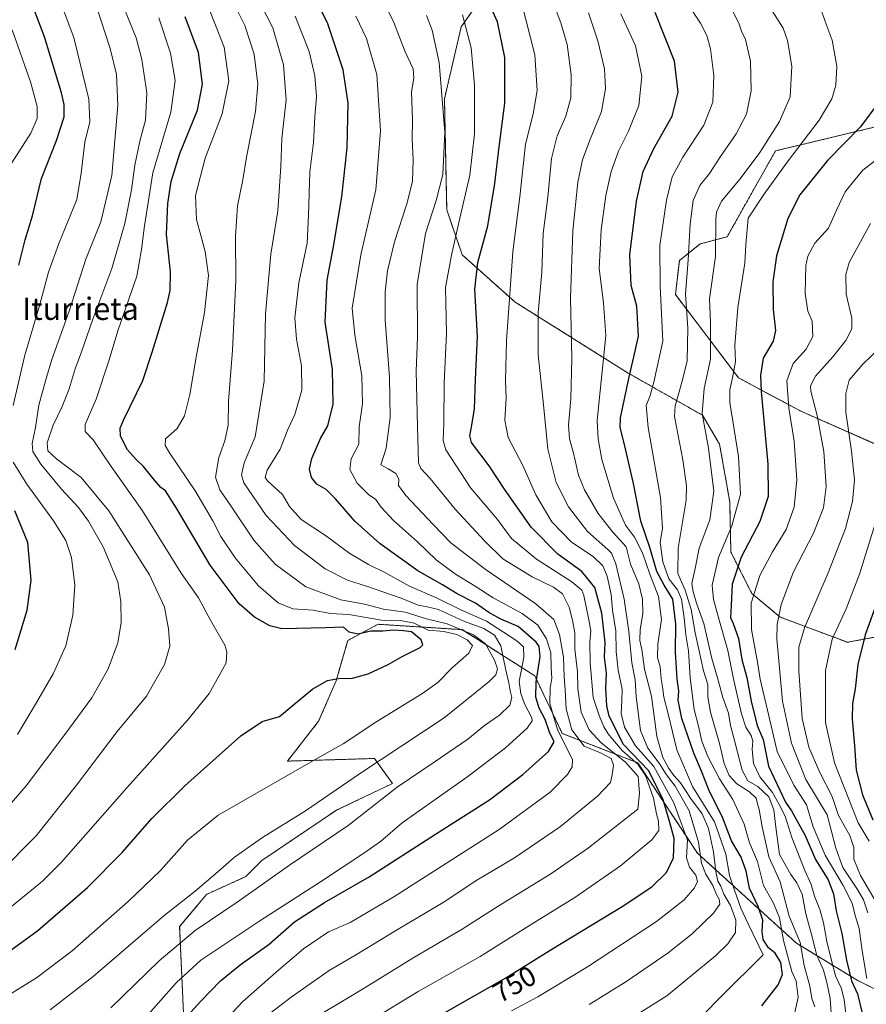
# Model space of a CAD drawing. Units: metres. Extents: x 596594 to 600017, y 4773071 to 4775433.
# Drawn here: x 599352 to 599655, y 4773737 to 4774089 of the extents above; entities that cross this region are included whole.
import ezdxf
from ezdxf.enums import TextEntityAlignment as Align

# ---------------------------------------------------------------- set-up
doc = ezdxf.new("R2010")
doc.units = ezdxf.units.M
doc.header["$MEASUREMENT"] = 0
doc.linetypes.add('TRAZOS', pattern=[0.75, 0.5, -0.25])
for name, color, linetype, lineweight in [('Arbolado forestal', 92, 'TRAZOS', 0), ('Arbolado forestal CxS', 92, 'Continuous', 0), ('Curva de nivel maestra', 36, 'Continuous', 30), ('Curva de nivel normal', 36, 'Continuous', 0), ('Pastizal CxS', 92, 'Continuous', 0), ('Rótulo de curva de nivel directora', 19, 'Continuous', 0), ('Texto cartográfico', 19, 'Continuous', 0)]:
    doc.layers.add(name, color=color, linetype=linetype, lineweight=lineweight)
doc.styles.add('Arial', font='txt', dxfattribs={"height": 0.2})

# ---------------------------------------------------------------- blocks, each defined once
blk = doc.blocks.new('*U152')
at = {"layer": 'Arbolado forestal CxS', "color": 92, "linetype": 'Continuous', "lineweight": 0}
for points in [[(599709.51, 4773716.82, 660.51), (599651.7, 4773745.62, 697.67), (599629.92, 4773758.91, 716.41), (599594.52, 4773791.06, 740.71), (599573.24, 4773823.34, 755.05), (599546.24, 4773833.85, 767.91), (599536.4, 4773854.46, 775.11), (599510.45, 4773870.94, 790.73), (599480.41, 4773872.85, 796.18), (599469.55, 4773867.1, 800.38), (599465.4, 4773852.62, 799.8), (599459.15, 4773838.19, 798.18), (599447.97, 4773823.96, 796.25), (599479.09, 4773824.9, 790.12), (599485.53, 4773815.95, 785.49), (599465.52, 4773806.44, 787.53), (599438.87, 4773788.46, 787.43), (599433.12, 4773782.7, 787.01), (599419.06, 4773776.31, 788.2), (599409.47, 4773764.8, 786.59), (599411.19, 4773726.16, 773.14)], [(599523.04, 4774104.81, 746.67), (599510.11, 4774086.33, 755.69), (599504.13, 4774060.67, 759.27), (599504.94, 4774020.97, 757.56), (599510.49, 4774004.88, 752.28), (599529.39, 4773988.02, 743.63), (599569.83, 4773962.61, 724.38), (599596.33, 4773947.57, 710.59), (599602.49, 4773937.21, 708.04), (599606.09, 4773916.65, 707.14), (599606.52, 4773898.69, 701.74), (599614, 4773883.86, 694.7), (599624.09, 4773875.43, 689.51), (599648.17, 4773866.43, 677.16), (599679.51, 4773872.3, 661.1)], [(599661.12, 4773935.97, 678.87), (599631.3, 4773949.11, 692.53), (599609.27, 4773960.94, 703.69), (599586.69, 4773990.66, 717.08), (599588.09, 4774002.84, 716.35), (599595.59, 4774008.81, 712.65), (599605.18, 4774011.36, 707.92), (599622.43, 4774042.05, 707.77), (599641.39, 4774046.57, 702.01), (599654.17, 4774049.65, 699.21), (599659.25, 4774050.88, 698.26)]]:
    blk.add_polyline3d(points, dxfattribs=at)
blk = doc.blocks.new('*U156')
at = {"layer": 'Curva de nivel normal', "color": 36, "linetype": 'Continuous', "lineweight": 0}
blk.add_polyline3d([(599343.16, 4773737.23, 795), (599358.26, 4773746.5, 795), (599371.1, 4773756.19, 795), (599391.1, 4773773.76, 795), (599402.58, 4773784.82, 795), (599412.33, 4773795.76, 795), (599423.24, 4773804.63, 795), (599459.81, 4773825.58, 795), (599467.89, 4773830.11, 795), (599479.95, 4773838.1, 795), (599496.1, 4773847.95, 795), (599501.82, 4773852.06, 795), (599506.83, 4773857.27, 795), (599512.85, 4773862.52, 795), (599514.16, 4773865.24, 795), (599512.23, 4773867.27, 795), (599508.57, 4773869.26, 795), (599503.87, 4773870.34, 795), (599498.26, 4773870.72, 795), (599493.31, 4773873.22, 795), (599489, 4773874.05, 795), (599481.61, 4773874.32, 795), (599469.94, 4773876.32, 795), (599463.29, 4773876.67, 795), (599457.18, 4773877.88, 795), (599449.97, 4773878.35, 795), (599444.71, 4773880.56, 795), (599437.68, 4773886.66, 795), (599429.28, 4773896.55, 795), (599424.15, 4773904.21, 795), (599421.36, 4773909.81, 795), (599415.27, 4773920.14, 795), (599405.79, 4773934.14, 795), (599404.28, 4773936.7, 795), (599404.46, 4773939.14, 795), (599408.55, 4773942.81, 795), (599411.22, 4773947.31, 795), (599413.12, 4773954.97, 795), (599415.33, 4773968.26, 795), (599418.39, 4773984.3, 795), (599419.79, 4773997.48, 795), (599418.56, 4774006.14, 795), (599415.5, 4774017.48, 795), (599415.16, 4774026.14, 795), (599418.6, 4774039.42, 795), (599424.72, 4774055.23, 795), (599427.03, 4774067.08, 795), (599425.36, 4774079.14, 795), (599420.28, 4774092.12, 795)], dxfattribs=at)
blk = doc.blocks.new('*U157')
at = {"layer": 'Curva de nivel normal', "color": 36, "linetype": 'Continuous', "lineweight": 0}
blk.add_polyline3d([(599396.41, 4773731.44, 780), (599408.35, 4773744.79, 780), (599417.08, 4773752.81, 780), (599438.1, 4773766.89, 780), (599459.83, 4773780.76, 780), (599475.3, 4773791.08, 780), (599481.24, 4773795.21, 780), (599488.97, 4773801.87, 780), (599512.43, 4773818.46, 780), (599525.91, 4773828.7, 780), (599533.71, 4773835.78, 780), (599535.51, 4773838.3, 780), (599535.35, 4773839.48, 780), (599532.72, 4773844.4, 780), (599531.46, 4773848.18, 780), (599530.84, 4773852.4, 780), (599532.54, 4773861.14, 780), (599532.42, 4773864.81, 780), (599530.04, 4773866.99, 780), (599525.24, 4773870.04, 780), (599519.16, 4773873.92, 780), (599509.93, 4773878.07, 780), (599501.54, 4773882.24, 780), (599491.69, 4773886.52, 780), (599482.84, 4773891.37, 780), (599476.93, 4773894.18, 780), (599470.36, 4773898.12, 780), (599461.6, 4773904.54, 780), (599452.87, 4773910.3, 780), (599448.8, 4773914.98, 780), (599446.21, 4773919.2, 780), (599440.91, 4773924.14, 780), (599440.08, 4773925.32, 780), (599440.78, 4773927.96, 780), (599445.38, 4773935.45, 780), (599448.16, 4773942.42, 780), (599450.6, 4773947.84, 780), (599453.14, 4773956.48, 780), (599453, 4773965.27, 780), (599451.19, 4773974.7, 780), (599450.63, 4773982.34, 780), (599452.08, 4773994.84, 780), (599455.04, 4774009.06, 780), (599455.51, 4774019.09, 780), (599456.01, 4774034.59, 780), (599457.29, 4774045.09, 780), (599457.74, 4774054.23, 780), (599458.36, 4774061.5, 780), (599457.84, 4774068.88, 780), (599455.74, 4774077.51, 780), (599450.78, 4774090.15, 780)], dxfattribs=at)
blk = doc.blocks.new('*U167')
at = {"layer": 'Curva de nivel normal', "color": 36, "linetype": 'Continuous', "lineweight": 0}
blk.add_polyline3d([(599417.51, 4773722.56, 770), (599432.12, 4773738.08, 770), (599444.98, 4773749.34, 770), (599453.8, 4773756.85, 770), (599462.64, 4773762.97, 770), (599470.41, 4773766.32, 770), (599486.03, 4773775.42, 770), (599523.63, 4773799.58, 770), (599541.96, 4773812.89, 770), (599548.15, 4773819.17, 770), (599549.75, 4773821.96, 770), (599549.95, 4773824.37, 770), (599547.88, 4773828.56, 770), (599544.66, 4773834.9, 770), (599542.94, 4773840.41, 770), (599541.78, 4773844.68, 770), (599541.96, 4773850, 770), (599542.56, 4773853.6, 770), (599542.3, 4773857.29, 770), (599542.16, 4773862.62, 770), (599540.66, 4773867.7, 770), (599537.53, 4773872.51, 770), (599531.94, 4773876.72, 770), (599521.6, 4773882.32, 770), (599515.14, 4773886.52, 770), (599508.1, 4773890.81, 770), (599501.16, 4773895.87, 770), (599494.44, 4773902.36, 770), (599485.96, 4773910, 770), (599481.51, 4773914.7, 770), (599479.44, 4773917.63, 770), (599477.04, 4773919.09, 770), (599472.9, 4773923.28, 770), (599470.34, 4773928.17, 770), (599470.79, 4773931.98, 770), (599473.51, 4773937.17, 770), (599473.67, 4773943.38, 770), (599474.8, 4773951.67, 770), (599474.56, 4773961.6, 770), (599472.12, 4773976.16, 770), (599471.1, 4773985.81, 770), (599474.24, 4774004.87, 770), (599479.6, 4774028.07, 770), (599481.24, 4774049.19, 770), (599479.92, 4774069.38, 770), (599476.3, 4774082.26, 770), (599472.42, 4774090.2, 770)], dxfattribs=at)
blk = doc.blocks.new('*U177')
at = {"layer": 'Curva de nivel normal', "color": 36, "linetype": 'Continuous', "lineweight": 0}
blk.add_polyline3d([(599451.93, 4773728.72, 760), (599475.39, 4773742.85, 760), (599493.16, 4773753.76, 760), (599510.44, 4773763.91, 760), (599523.27, 4773772.1, 760), (599542.19, 4773783.66, 760), (599555.62, 4773792.94, 760), (599573.28, 4773806.81, 760), (599573.82, 4773812.45, 760), (599573.37, 4773818.42, 760), (599568.89, 4773823.6, 760), (599560.14, 4773830.52, 760), (599555.85, 4773835.14, 760), (599552.99, 4773841.45, 760), (599551.84, 4773849.81, 760), (599551.74, 4773855.81, 760), (599550.72, 4773863.99, 760), (599550.78, 4773869.8, 760), (599549.84, 4773874.37, 760), (599548.74, 4773879.02, 760), (599546.28, 4773883.76, 760), (599543.13, 4773886.14, 760), (599535.45, 4773889.77, 760), (599525.05, 4773896.22, 760), (599518.55, 4773902.53, 760), (599507.97, 4773914.04, 760), (599498.98, 4773924.97, 760), (599495.7, 4773928.57, 760), (599494.87, 4773930.57, 760), (599494.46, 4773943.5, 760), (599494.06, 4773963.3, 760), (599494.47, 4773975.41, 760), (599494.38, 4773994.33, 760), (599497.32, 4774012.56, 760), (599501.15, 4774024.33, 760), (599503.52, 4774033.62, 760), (599504.29, 4774048.71, 760), (599502.18, 4774073.62, 760), (599499.73, 4774085.19, 760), (599497.67, 4774090.48, 760)], dxfattribs=at)
blk = doc.blocks.new('*U183')
at = {"layer": 'Curva de nivel normal', "color": 36, "linetype": 'Continuous', "lineweight": 0}
blk.add_polyline3d([(599477.98, 4773731.33, 755), (599494.79, 4773741.63, 755), (599516.86, 4773754.18, 755), (599535.43, 4773765.81, 755), (599550.77, 4773775.2, 755), (599567.1, 4773786.58, 755), (599578.22, 4773795.82, 755), (599580.7, 4773799.22, 755), (599580.62, 4773802.48, 755), (599579.93, 4773805.14, 755), (599578.89, 4773810.73, 755), (599575.97, 4773818.78, 755), (599573.29, 4773822.81, 755), (599567.8, 4773827.58, 755), (599564.25, 4773831.86, 755), (599562.66, 4773833.7, 755), (599561.14, 4773836.18, 755), (599559.43, 4773840.31, 755), (599557.31, 4773846.71, 755), (599556.18, 4773859.08, 755), (599556.13, 4773866.46, 755), (599556.47, 4773870.48, 755), (599555.68, 4773874.48, 755), (599553.93, 4773883.14, 755), (599553.22, 4773885.03, 755), (599549.67, 4773888.08, 755), (599537.04, 4773896.08, 755), (599528.13, 4773903.5, 755), (599523.13, 4773910.27, 755), (599513.51, 4773921.55, 755), (599504.57, 4773935.2, 755), (599503.68, 4773938.5, 755), (599503.95, 4773944.69, 755), (599504.07, 4773959.2, 755), (599504.84, 4773976.74, 755), (599504.5, 4773993.18, 755), (599506.69, 4774004.74, 755), (599509.27, 4774016.45, 755), (599513.25, 4774033.37, 755), (599514.86, 4774048.12, 755), (599514.84, 4774065.48, 755), (599513.73, 4774078.81, 755), (599510.55, 4774090.69, 755)], dxfattribs=at)
blk = doc.blocks.new('*U198')
at = {"layer": 'Curva de nivel normal', "color": 36, "linetype": 'Continuous', "lineweight": 0}
blk.add_polyline3d([(599363.22, 4773735.07, 790), (599378.62, 4773747.04, 790), (599403.88, 4773768.62, 790), (599414.98, 4773777.52, 790), (599423.14, 4773784.38, 790), (599429.1, 4773789.65, 790), (599439.1, 4773796.64, 790), (599454.43, 4773806.19, 790), (599474.1, 4773819.6, 790), (599504.04, 4773839.37, 790), (599514.57, 4773847.94, 790), (599520.08, 4773852.36, 790), (599522.46, 4773854.81, 790), (599523.06, 4773856.88, 790), (599521.96, 4773860.07, 790), (599518.78, 4773865.83, 790), (599514.5, 4773869.11, 790), (599505.1, 4773872.98, 790), (599497.77, 4773874.84, 790), (599490.1, 4773877.2, 790), (599482.37, 4773878.31, 790), (599475.51, 4773880.08, 790), (599467.04, 4773881.55, 790), (599454.53, 4773886.21, 790), (599443.58, 4773894.32, 790), (599435.95, 4773902.89, 790), (599427.76, 4773915.2, 790), (599423.86, 4773920.88, 790), (599422.34, 4773925.48, 790), (599423.52, 4773932.43, 790), (599425.61, 4773938.44, 790), (599426.78, 4773944.07, 790), (599426.98, 4773952.64, 790), (599428.32, 4773970.78, 790), (599429.53, 4773995.86, 790), (599429.39, 4774011.44, 790), (599430.1, 4774022.41, 790), (599432.08, 4774031.75, 790), (599433.43, 4774039.81, 790), (599436.6, 4774056.14, 790), (599437.37, 4774065.86, 790), (599436.13, 4774076.58, 790), (599432.8, 4774086.85, 790), (599426.75, 4774099.13, 790)], dxfattribs=at)
blk = doc.blocks.new('*U206')
at = {"layer": 'Curva de nivel normal', "color": 36, "linetype": 'Continuous', "lineweight": 0}
blk.add_polyline3d([(599348.1, 4773770.91, 805), (599360.4, 4773781.04, 805), (599367.13, 4773787.68, 805), (599390.54, 4773814.47, 805), (599412.46, 4773838.67, 805), (599420.02, 4773848.07, 805), (599423.53, 4773854.31, 805), (599426.07, 4773859.14, 805), (599426.38, 4773863.01, 805), (599425.66, 4773865.44, 805), (599420.48, 4773874.39, 805), (599416.22, 4773882.28, 805), (599409.99, 4773891.12, 805), (599396.19, 4773913.42, 805), (599384.96, 4773929.21, 805), (599378.62, 4773938.77, 805), (599375.67, 4773941.81, 805), (599375.72, 4773944.22, 805), (599379.58, 4773953.36, 805), (599384.14, 4773967.04, 805), (599387.51, 4773978.14, 805), (599394.19, 4773997.32, 805), (599395.87, 4774006.77, 805), (599396.92, 4774015.25, 805), (599399.92, 4774034.24, 805), (599406.34, 4774055.93, 805), (599407.85, 4774067.21, 805), (599406.26, 4774077.01, 805), (599401.98, 4774089.54, 805)], dxfattribs=at)
blk = doc.blocks.new('*U213')
at = {"layer": 'Curva de nivel normal', "color": 36, "linetype": 'Continuous', "lineweight": 0}
blk.add_polyline3d([(599436.1, 4773729.47, 765), (599449.28, 4773739.63, 765), (599462.9, 4773749.14, 765), (599472.08, 4773754.54, 765), (599487.57, 4773763.92, 765), (599504.27, 4773773.74, 765), (599515.1, 4773781.08, 765), (599529.18, 4773789.43, 765), (599545.66, 4773800.62, 765), (599558.89, 4773811.38, 765), (599563.52, 4773816.28, 765), (599564.09, 4773819.1, 765), (599564.58, 4773822.48, 765), (599563.75, 4773824.86, 765), (599559.95, 4773826.96, 765), (599554.09, 4773829.26, 765), (599549.7, 4773835.08, 765), (599547.58, 4773842.69, 765), (599547.25, 4773849.44, 765), (599546.88, 4773854.09, 765), (599546.71, 4773861.09, 765), (599545.22, 4773869.2, 765), (599543.21, 4773874.56, 765), (599536.78, 4773880.2, 765), (599518.7, 4773892.52, 765), (599506.38, 4773901.93, 765), (599500.1, 4773908.53, 765), (599490.31, 4773918.92, 765), (599487.73, 4773922.49, 765), (599487.82, 4773924.72, 765), (599486.74, 4773926.79, 765), (599483.95, 4773928.41, 765), (599481.42, 4773929.86, 765), (599483.24, 4773935.83, 765), (599484.72, 4773946.81, 765), (599484.49, 4773961.14, 765), (599482.91, 4773981.6, 765), (599482.88, 4773991.63, 765), (599483.78, 4773999.19, 765), (599486.28, 4774009.52, 765), (599490.72, 4774023.07, 765), (599492.68, 4774031.14, 765), (599492.94, 4774038.81, 765), (599492.62, 4774046.27, 765), (599492.66, 4774052.98, 765), (599492.4, 4774063.11, 765), (599493.24, 4774068.06, 765), (599492.92, 4774071.38, 765), (599490.12, 4774077.48, 765), (599486.02, 4774087.9, 765), (599479.72, 4774100.97, 765)], dxfattribs=at)
blk = doc.blocks.new('*U215')
at = {"layer": 'Curva de nivel normal', "color": 36, "linetype": 'Continuous', "lineweight": 0}
blk.add_polyline3d([(599660.82, 4773769.53, 685), (599652.88, 4773783.09, 685), (599650.49, 4773788.87, 685), (599650.4, 4773793.12, 685), (599649.03, 4773797.4, 685), (599645.03, 4773804.5, 685), (599642.75, 4773811.34, 685), (599638.34, 4773819.94, 685), (599634.39, 4773829, 685), (599631.99, 4773839.23, 685), (599630.8, 4773856.24, 685), (599630.75, 4773864.72, 685), (599632.88, 4773871.58, 685), (599641.31, 4773891.21, 685), (599647.45, 4773907.06, 685), (599649.93, 4773916.71, 685), (599650.65, 4773924.53, 685), (599649.63, 4773934.7, 685), (599647.6, 4773948.7, 685), (599647.54, 4773955.36, 685), (599648.84, 4773960.11, 685), (599653.7, 4773965.79, 685), (599660.09, 4773972.01, 685)], dxfattribs=at)
blk = doc.blocks.new('*U233')
at = {"layer": 'Curva de nivel normal', "color": 36, "linetype": 'Continuous', "lineweight": 0}
blk.add_polyline3d([(599572.05, 4773732.81, 735), (599583.6, 4773740.12, 735), (599601.01, 4773754.38, 735), (599605.4, 4773758.67, 735), (599608.18, 4773762.74, 735), (599608.31, 4773767.14, 735), (599606.36, 4773772.42, 735), (599604.04, 4773776.36, 735), (599602.86, 4773779.28, 735), (599601.88, 4773781.1, 735), (599601.09, 4773784.51, 735), (599600.24, 4773791.56, 735), (599598.49, 4773799.88, 735), (599596.28, 4773805.11, 735), (599592.13, 4773810.71, 735), (599588.51, 4773816.22, 735), (599586.14, 4773818.85, 735), (599584.29, 4773821.33, 735), (599582.18, 4773825.22, 735), (599580.1, 4773832.76, 735), (599578.14, 4773847.13, 735), (599575.67, 4773856.81, 735), (599574.66, 4773863.81, 735), (599573.97, 4773867.12, 735), (599574.14, 4773871.03, 735), (599575.06, 4773876.61, 735), (599574.96, 4773881.79, 735), (599573.62, 4773887.33, 735), (599570.61, 4773894.33, 735), (599569.04, 4773900.54, 735), (599564.27, 4773905.74, 735), (599559.02, 4773912.5, 735), (599554.14, 4773920.85, 735), (599552.05, 4773926.1, 735), (599550.27, 4773933.98, 735), (599548.81, 4773939.18, 735), (599548.46, 4773943.96, 735), (599549.28, 4773953.46, 735), (599549.64, 4773968.01, 735), (599549.18, 4773989.44, 735), (599550.02, 4774013.48, 735), (599551.82, 4774030.81, 735), (599553.51, 4774038.81, 735), (599556.04, 4774045.81, 735), (599560.23, 4774056.1, 735), (599561.71, 4774064.27, 735), (599561.33, 4774071.38, 735), (599558.99, 4774081.36, 735), (599555.65, 4774091.32, 735)], dxfattribs=at)
blk = doc.blocks.new('*U235')
at = {"layer": 'Curva de nivel normal', "color": 36, "linetype": 'Continuous', "lineweight": 0}
blk.add_polyline3d([(599655.88, 4773795.3, 680), (599652, 4773801.9, 680), (599643.57, 4773823.4, 680), (599640.32, 4773837.81, 680), (599640.28, 4773856.35, 680), (599642.75, 4773867.55, 680), (599647.74, 4773878.33, 680), (599652.45, 4773890.76, 680), (599658.12, 4773908.81, 680)], dxfattribs=at)
blk = doc.blocks.new('*U239')
at = {"layer": 'Curva de nivel normal', "color": 36, "linetype": 'Continuous', "lineweight": 0}
blk.add_polyline3d([(599384.9, 4773735.75, 785), (599402.15, 4773752.54, 785), (599415, 4773763.48, 785), (599430.05, 4773773.57, 785), (599448.74, 4773786.83, 785), (599469.71, 4773801, 785), (599487.17, 4773814.61, 785), (599500.43, 4773823.6, 785), (599512.43, 4773831.86, 785), (599518.43, 4773836.68, 785), (599523.77, 4773840.44, 785), (599527.5, 4773844, 785), (599528.27, 4773846.7, 785), (599527.58, 4773849.02, 785), (599527.16, 4773851.98, 785), (599526.07, 4773856.43, 785), (599524.23, 4773865.19, 785), (599522, 4773869.02, 785), (599518.21, 4773871.3, 785), (599511.26, 4773873.82, 785), (599502.01, 4773878.11, 785), (599497.95, 4773879.04, 785), (599494.7, 4773879.75, 785), (599488.69, 4773882.15, 785), (599476.22, 4773886.49, 785), (599469.43, 4773888.61, 785), (599461.44, 4773892.63, 785), (599450.5, 4773901.03, 785), (599440.37, 4773911.68, 785), (599432.42, 4773923.46, 785), (599431.62, 4773926.28, 785), (599432.58, 4773930.6, 785), (599436.48, 4773939.79, 785), (599439.74, 4773959.79, 785), (599440.12, 4773983.84, 785), (599442.06, 4774005.17, 785), (599444.55, 4774020.61, 785), (599445.68, 4774036.5, 785), (599446, 4774046.48, 785), (599447.57, 4774060.26, 785), (599446.62, 4774072.84, 785), (599442.75, 4774085.97, 785), (599434.11, 4774103.1, 785)], dxfattribs=at)
blk = doc.blocks.new('*U246')
at = {"layer": 'Curva de nivel normal', "color": 36, "linetype": 'Continuous', "lineweight": 0}
blk.add_polyline3d([(599555.91, 4773736.94, 740), (599568.98, 4773745.07, 740), (599584.13, 4773755.47, 740), (599592.7, 4773762.2, 740), (599600.27, 4773769.58, 740), (599602.56, 4773772.81, 740), (599602.28, 4773774.67, 740), (599601.33, 4773776.33, 740), (599600.09, 4773779.47, 740), (599597.54, 4773783.61, 740), (599596.05, 4773787.54, 740), (599594.9, 4773794.97, 740), (599591.62, 4773806.21, 740), (599586.63, 4773815, 740), (599583.44, 4773819.02, 740), (599580.82, 4773823.18, 740), (599576.8, 4773828.64, 740), (599574.23, 4773834.94, 740), (599572.69, 4773846.99, 740), (599572.26, 4773853, 740), (599571.12, 4773859.08, 740), (599570.09, 4773870.29, 740), (599568.39, 4773881.81, 740), (599565.42, 4773894.48, 740), (599563.88, 4773898.29, 740), (599562.57, 4773899.6, 740), (599555.21, 4773906.01, 740), (599548.5, 4773914.82, 740), (599544.02, 4773923.53, 740), (599541.09, 4773935.48, 740), (599539.48, 4773951.33, 740), (599537.66, 4773969.1, 740), (599537.67, 4773984.2, 740), (599538.88, 4773998.69, 740), (599539.46, 4774012.48, 740), (599541.06, 4774025.51, 740), (599542.42, 4774039.33, 740), (599544.43, 4774047.39, 740), (599547.53, 4774054.4, 740), (599549.25, 4774061.05, 740), (599549.45, 4774069.26, 740), (599548.03, 4774080.08, 740), (599545.73, 4774087.78, 740), (599543.02, 4774095.06, 740)], dxfattribs=at)
blk = doc.blocks.new('*U251')
at = {"layer": 'Curva de nivel maestra', "color": 36, "linetype": 'Continuous', "lineweight": 30}
blk.add_polyline3d([(599343.77, 4773752.62, 800), (599358.77, 4773763.45, 800), (599376.57, 4773778.85, 800), (599388.97, 4773791.25, 800), (599399.57, 4773803.4, 800), (599411.33, 4773815.16, 800), (599431.37, 4773832.94, 800), (599439, 4773838.06, 800), (599445.12, 4773839.93, 800), (599449.53, 4773843.61, 800), (599457.12, 4773849.79, 800), (599462.27, 4773852.8, 800), (599466.81, 4773853.56, 800), (599470.82, 4773853.46, 800), (599476.84, 4773855.18, 800), (599483.98, 4773858.52, 800), (599489.06, 4773861.3, 800), (599495.5, 4773864.56, 800), (599496.38, 4773865.51, 800), (599495.8, 4773867.35, 800), (599492.4, 4773870.16, 800), (599489.44, 4773870.54, 800), (599486.02, 4773870.75, 800), (599482.1, 4773870.39, 800), (599477.68, 4773870.44, 800), (599473.3, 4773869.33, 800), (599470.1, 4773870.03, 800), (599468.01, 4773871.85, 800), (599461.77, 4773871.61, 800), (599445.96, 4773871.24, 800), (599441.73, 4773872.32, 800), (599436.19, 4773875.35, 800), (599430.78, 4773880.19, 800), (599420.42, 4773894, 800), (599408.31, 4773914.41, 800), (599404.42, 4773920.54, 800), (599402.79, 4773921.78, 800), (599400.45, 4773924.38, 800), (599396.57, 4773929.24, 800), (599393.88, 4773931.71, 800), (599390.86, 4773935.23, 800), (599388.29, 4773940.14, 800), (599388.22, 4773943, 800), (599389.36, 4773945.78, 800), (599396.28, 4773960.04, 800), (599399.6, 4773970.12, 800), (599405.13, 4773987.89, 800), (599406.1, 4773992.16, 800), (599406.18, 4773998.83, 800), (599404.82, 4774012.2, 800), (599405.22, 4774023.27, 800), (599406.41, 4774031.12, 800), (599409.54, 4774041.07, 800), (599415.85, 4774056.54, 800), (599417.64, 4774065.9, 800), (599416.18, 4774077.18, 800), (599411.44, 4774089.9, 800)], dxfattribs=at)
blk = doc.blocks.new('*U256')
at = {"layer": 'Curva de nivel maestra', "color": 36, "linetype": 'Continuous', "lineweight": 30}
blk.add_polyline3d([(599501.4, 4773732.49, 750), (599526.09, 4773746.57, 750), (599542.49, 4773756.7, 750), (599567.69, 4773772.04, 750), (599578.29, 4773779.08, 750), (599583.51, 4773784.2, 750), (599586.01, 4773789.41, 750), (599586.22, 4773796.25, 750), (599584.72, 4773802.02, 750), (599582.36, 4773810.07, 750), (599577.18, 4773820.51, 750), (599568.1, 4773829.94, 750), (599563.06, 4773840.08, 750), (599562.12, 4773843.73, 750), (599561.8, 4773849.86, 750), (599562.02, 4773855.4, 750), (599561.34, 4773861.07, 750), (599561.54, 4773866.36, 750), (599560.42, 4773876.82, 750), (599557.9, 4773886.02, 750), (599553.2, 4773891.74, 750), (599544.68, 4773897.86, 750), (599535.16, 4773907.54, 750), (599525.62, 4773921.15, 750), (599520.14, 4773929.46, 750), (599513.78, 4773937.87, 750), (599513.16, 4773940.22, 750), (599513.86, 4773944.03, 750), (599514.81, 4773949.85, 750), (599515.2, 4773960.37, 750), (599515.9, 4773975.66, 750), (599514.94, 4773992.67, 750), (599516.1, 4774002.19, 750), (599519.66, 4774015.2, 750), (599522.18, 4774030.37, 750), (599523.64, 4774043.53, 750), (599525.67, 4774059.12, 750), (599525.68, 4774075.39, 750), (599523.06, 4774088.16, 750), (599516.07, 4774103.87, 750)], dxfattribs=at)
blk = doc.blocks.new('*U261')
at = {"layer": 'Curva de nivel maestra', "color": 36, "linetype": 'Continuous', "lineweight": 30}
blk.add_polyline3d([(599661.87, 4773889.48, 675), (599654.48, 4773869.14, 675), (599651.87, 4773858.48, 675), (599650.94, 4773849.76, 675), (599649.96, 4773844.52, 675), (599649.88, 4773839.12, 675), (599650.74, 4773829.4, 675), (599651.33, 4773820.67, 675), (599653.5, 4773811.9, 675), (599657.29, 4773802.99, 675)], dxfattribs=at)
blk = doc.blocks.new('*U262')
at = {"layer": 'Curva de nivel maestra', "color": 36, "linetype": 'Continuous', "lineweight": 30}
blk.add_polyline3d([(599405.16, 4773725.04, 775), (599417.1, 4773738.21, 775), (599424.1, 4773745.44, 775), (599431.1, 4773751.15, 775), (599441.44, 4773758.56, 775), (599450.52, 4773766.48, 775), (599461.2, 4773773.38, 775), (599477.26, 4773782.55, 775), (599500.92, 4773797.86, 775), (599520.25, 4773810.16, 775), (599532.1, 4773819.14, 775), (599541.26, 4773827.44, 775), (599543.32, 4773830.89, 775), (599541.62, 4773834.33, 775), (599540.07, 4773838.85, 775), (599537.93, 4773842.85, 775), (599536.76, 4773846.81, 775), (599536.86, 4773852.14, 775), (599538.32, 4773861.3, 775), (599537.98, 4773864.92, 775), (599536.92, 4773866.46, 775), (599530.5, 4773872.03, 775), (599524.32, 4773874.7, 775), (599520.01, 4773877.07, 775), (599515.21, 4773880.41, 775), (599508.71, 4773883.7, 775), (599503.39, 4773886.92, 775), (599494.56, 4773891.93, 775), (599481.11, 4773901.56, 775), (599472.06, 4773909.75, 775), (599465.24, 4773917.72, 775), (599461.81, 4773920.97, 775), (599458.52, 4773922.92, 775), (599456.57, 4773925.28, 775), (599455.89, 4773928.26, 775), (599456.74, 4773932.07, 775), (599459.83, 4773939.28, 775), (599462.4, 4773943.76, 775), (599464.34, 4773951.48, 775), (599464.08, 4773963.88, 775), (599461.51, 4773980.84, 775), (599462.17, 4773995.81, 775), (599464.36, 4774007.15, 775), (599467.44, 4774025.58, 775), (599469.3, 4774043.07, 775), (599469.74, 4774059.09, 775), (599467.87, 4774071.06, 775), (599462.32, 4774087.86, 775), (599456.02, 4774100.22, 775)], dxfattribs=at)
blk = doc.blocks.new('*U266')
at = {"layer": 'Curva de nivel maestra', "color": 36, "linetype": 'Continuous', "lineweight": 30}
blk.add_polyline3d([(599617.52, 4773736.5, 725), (599623.37, 4773743.97, 725), (599624.96, 4773747.67, 725), (599624.32, 4773751.98, 725), (599622.36, 4773755.37, 725), (599619.96, 4773757.18, 725), (599618.09, 4773760.23, 725), (599617.69, 4773763.12, 725), (599617.93, 4773767.07, 725), (599616.31, 4773771.97, 725), (599613.11, 4773778.59, 725), (599611.98, 4773784.58, 725), (599610.22, 4773789.58, 725), (599606.74, 4773795.45, 725), (599603.58, 4773803.63, 725), (599598.63, 4773813.68, 725), (599596, 4773820.4, 725), (599593.32, 4773826.82, 725), (599588.97, 4773839.13, 725), (599587.69, 4773845.76, 725), (599587.88, 4773848.92, 725), (599587.29, 4773853.34, 725), (599586.73, 4773862.94, 725), (599586.86, 4773872.88, 725), (599585.73, 4773881.81, 725), (599582.72, 4773886.81, 725), (599580.09, 4773891.77, 725), (599577.58, 4773900.3, 725), (599574.33, 4773909.71, 725), (599571.74, 4773923.14, 725), (599568.43, 4773937.15, 725), (599566.96, 4773943.2, 725), (599567.02, 4773946.62, 725), (599570.05, 4773960.66, 725), (599571.81, 4773968.42, 725), (599573.46, 4773975.88, 725), (599572.84, 4773986.56, 725), (599570.88, 4773993.92, 725), (599570.4, 4774004.94, 725), (599572.81, 4774024.07, 725), (599575.1, 4774034.64, 725), (599579.02, 4774042.94, 725), (599585.58, 4774054.46, 725), (599587.65, 4774063.03, 725), (599586.36, 4774074.07, 725), (599579.43, 4774091.48, 725)], dxfattribs=at)

msp = doc.modelspace()

# ---------------------------------------------------------------- linework, layer by layer
at = {"layer": 'Arbolado forestal', "color": 92, "linetype": 'TRAZOS', "lineweight": 0}
for points in [[(599523.04, 4774104.81, 746.67), (599510.11, 4774086.34, 755.69), (599504.13, 4774060.67, 759.27), (599504.94, 4774020.97, 757.56), (599510.49, 4774004.88, 752.28), (599529.39, 4773988.02, 743.63), (599569.83, 4773962.61, 724.38), (599596.33, 4773947.57, 710.59), (599602.49, 4773937.21, 708.04), (599606.09, 4773916.65, 707.14), (599606.52, 4773898.69, 701.74), (599614, 4773883.86, 694.7), (599624.09, 4773875.43, 689.51), (599648.17, 4773866.43, 677.16), (599679.5, 4773872.3, 661.1)], [(599661.12, 4773935.98, 678.87), (599631.3, 4773949.11, 692.53), (599609.27, 4773960.94, 703.69), (599586.69, 4773990.66, 717.08), (599588.09, 4774002.84, 716.35), (599595.59, 4774008.81, 712.65), (599605.18, 4774011.36, 707.92), (599622.43, 4774042.05, 707.77), (599641.39, 4774046.57, 702.01), (599654.17, 4774049.65, 699.21), (599659.25, 4774050.88, 698.26)], [(599709.51, 4773716.82, 660.51), (599651.7, 4773745.62, 697.67), (599629.92, 4773758.91, 716.41), (599594.52, 4773791.06, 740.71), (599573.24, 4773823.34, 755.05), (599546.24, 4773833.85, 767.91), (599536.4, 4773854.46, 775.11), (599510.45, 4773870.94, 790.73), (599480.41, 4773872.85, 796.18), (599469.55, 4773867.1, 800.38), (599465.4, 4773852.62, 799.8), (599459.15, 4773838.19, 798.18), (599447.97, 4773823.96, 796.25), (599479.09, 4773824.9, 790.12), (599485.53, 4773815.95, 785.49), (599465.52, 4773806.44, 787.53), (599438.87, 4773788.46, 787.43), (599433.12, 4773782.7, 787.01), (599419.06, 4773776.31, 788.2), (599409.47, 4773764.8, 786.59), (599411.19, 4773726.16, 773.14)]]:
    msp.add_polyline3d(points, dxfattribs=at)
at = {"layer": 'Curva de nivel maestra', "color": 36, "linetype": 'Continuous', "lineweight": 30}
for points in [[(599352.03, 4774001.19, 825), (599354.25, 4774010.2, 825), (599356.86, 4774018.88, 825), (599360.14, 4774032.19, 825), (599365.43, 4774045.74, 825), (599368.15, 4774054.15, 825), (599368.2, 4774058.64, 825), (599367.24, 4774062.8, 825), (599361.16, 4774082.79, 825), (599357.36, 4774092.8, 825), (599352.36, 4774105.48, 825), (599346.66, 4774115.52, 825)], [(599659.41, 4774059.4, 700), (599652.86, 4774050.69, 700), (599641.08, 4774038.58, 700), (599631.19, 4774026.34, 700), (599626.83, 4774017.93, 700), (599622.8, 4774004.54, 700), (599621.46, 4773995.3, 700), (599621.6, 4773985.35, 700), (599622.5, 4773977.81, 700), (599621.57, 4773974.02, 700), (599618.05, 4773967.98, 700), (599617.08, 4773961.83, 700), (599617.34, 4773956.08, 700), (599619.76, 4773930.06, 700), (599619.83, 4773918.55, 700), (599616.89, 4773909.65, 700), (599610.14, 4773896.87, 700), (599606.91, 4773887.15, 700), (599606.66, 4773879.52, 700), (599606.35, 4773875.32, 700), (599607.38, 4773873.11, 700), (599609.27, 4773867.8, 700), (599610.39, 4773860.32, 700), (599612.2, 4773853.89, 700), (599613.71, 4773845.38, 700), (599615.85, 4773836.66, 700), (599618.08, 4773831.66, 700), (599620.01, 4773822.21, 700), (599626.03, 4773809.29, 700), (599628.14, 4773806.23, 700), (599633.1, 4773797.34, 700), (599636.74, 4773788.82, 700), (599641.34, 4773781.48, 700), (599643.24, 4773776.48, 700), (599644.15, 4773770.48, 700), (599646.18, 4773762.41, 700), (599647.78, 4773752.88, 700), (599649.59, 4773745.4, 700), (599651.79, 4773740.78, 700), (599653.36, 4773734.41, 700)], [(599350.66, 4773863.88, 825), (599355.02, 4773877.92, 825), (599356.39, 4773888.6, 825), (599355.16, 4773902.07, 825), (599350.6, 4773913.36, 825)]]:
    msp.add_polyline3d(points, dxfattribs=at)
at = {"layer": 'Curva de nivel normal', "color": 36, "linetype": 'Continuous', "lineweight": 0}
for points in [[(599349.97, 4773950.99, 820), (599354.17, 4773969.02, 820), (599359.53, 4773987.2, 820), (599362.54, 4773998.72, 820), (599366.27, 4774008.92, 820), (599372.78, 4774024.66, 820), (599374.33, 4774034.1, 820), (599375.63, 4774045.11, 820), (599377.32, 4774052.38, 820), (599377.03, 4774060.49, 820), (599371.62, 4774082.54, 820), (599363.29, 4774104.84, 820), (599355.74, 4774118.88, 820), (599348.03, 4774131.61, 820)], [(599383.85, 4774107.48, 810), (599393.91, 4774082.48, 810), (599395.99, 4774074.71, 810), (599397.78, 4774062.81, 810), (599397.24, 4774052.98, 810), (599395.19, 4774045.48, 810), (599393.46, 4774036.98, 810), (599392.25, 4774028.14, 810), (599389.87, 4774016.14, 810), (599385.27, 4774000.06, 810), (599378.4, 4773981.84, 810), (599374.35, 4773970.24, 810), (599372.1, 4773964.13, 810), (599370.04, 4773957.06, 810), (599367.52, 4773950.69, 810), (599364.29, 4773944.06, 810), (599362.13, 4773937.72, 810), (599362.38, 4773934.86, 810), (599365.47, 4773931.94, 810), (599374.24, 4773925.31, 810), (599384.19, 4773913.35, 810), (599398.69, 4773890.54, 810), (599404.08, 4773878.99, 810), (599405.49, 4773871.19, 810), (599405.93, 4773864.98, 810), (599404.12, 4773858.47, 810), (599397.62, 4773847.23, 810), (599387.16, 4773834.5, 810), (599372.63, 4773815.35, 810), (599358.15, 4773797.24, 810), (599345.27, 4773784.3, 810)], [(599340.08, 4773798.48, 815), (599354.67, 4773815.14, 815), (599368.43, 4773833.48, 815), (599378.05, 4773846.52, 815), (599383.98, 4773856.97, 815), (599387.38, 4773866.28, 815), (599388.54, 4773873.54, 815), (599388.5, 4773880.85, 815), (599387.4, 4773888.02, 815), (599382.1, 4773900.54, 815), (599376.9, 4773909.74, 815), (599373.35, 4773914.58, 815), (599367.21, 4773921.12, 815), (599359.85, 4773930.13, 815), (599356.96, 4773934.58, 815), (599356.74, 4773937.5, 815), (599358, 4773943.24, 815), (599359.12, 4773951.17, 815), (599361.51, 4773959.81, 815), (599363.8, 4773967.48, 815), (599369.99, 4773984.81, 815), (599375.95, 4774003.4, 815), (599381.29, 4774016.7, 815), (599385.18, 4774033.22, 815), (599387.4, 4774058.26, 815), (599386.96, 4774069.29, 815), (599384.7, 4774078.57, 815), (599377.9, 4774099.61, 815)], [(599528.08, 4773734.77, 745), (599537.48, 4773739.75, 745), (599555.31, 4773750.5, 745), (599579.91, 4773766.62, 745), (599589.77, 4773774.36, 745), (599593.53, 4773778.73, 745), (599594.55, 4773780.94, 745), (599593.94, 4773783.22, 745), (599591.68, 4773786.03, 745), (599590.62, 4773789.35, 745), (599590.96, 4773795.67, 745), (599586.17, 4773809.11, 745), (599579.01, 4773822, 745), (599572.42, 4773829.39, 745), (599568.46, 4773836.15, 745), (599567.32, 4773841.03, 745), (599567.49, 4773845.68, 745), (599567.65, 4773849.73, 745), (599566.2, 4773856.48, 745), (599565.56, 4773863.09, 745), (599565.41, 4773870.56, 745), (599564.23, 4773877.96, 745), (599563.66, 4773883.46, 745), (599562.27, 4773890, 745), (599560.71, 4773893.7, 745), (599557.27, 4773897.12, 745), (599549.54, 4773902.2, 745), (599542.46, 4773909.5, 745), (599536.8, 4773919.18, 745), (599532.18, 4773929.62, 745), (599526.86, 4773939.58, 745), (599525.7, 4773945.81, 745), (599526.24, 4773953.81, 745), (599525.96, 4773959.81, 745), (599526.34, 4773974.14, 745), (599528.58, 4774006.01, 745), (599531.09, 4774025.6, 745), (599533.12, 4774044.45, 745), (599535.81, 4774055.26, 745), (599537.32, 4774063.59, 745), (599536.46, 4774076.42, 745), (599531.76, 4774094.58, 745)], [(599629.15, 4773733.02, 720), (599630.54, 4773739.6, 720), (599629.8, 4773745.29, 720), (599628.27, 4773748.81, 720), (599625.27, 4773759.88, 720), (599623.9, 4773767.95, 720), (599621.75, 4773773.22, 720), (599618.15, 4773779.5, 720), (599615.98, 4773788.14, 720), (599613.16, 4773794.81, 720), (599611.28, 4773801.48, 720), (599607.24, 4773810.2, 720), (599602.46, 4773817.64, 720), (599598.26, 4773825.64, 720), (599596.16, 4773831.05, 720), (599594.9, 4773836.47, 720), (599593.33, 4773842.4, 720), (599591.9, 4773853.74, 720), (599591.34, 4773863.38, 720), (599590.35, 4773869.06, 720), (599589.81, 4773875.14, 720), (599588.81, 4773881.81, 720), (599587.38, 4773885.14, 720), (599584.38, 4773889.15, 720), (599582.15, 4773895.14, 720), (599581.24, 4773902.14, 720), (599582.03, 4773907.22, 720), (599581.39, 4773918.12, 720), (599576.99, 4773943.22, 720), (599576.21, 4773951.08, 720), (599577.5, 4773954.3, 720), (599578.95, 4773959.34, 720), (599582.2, 4773974.01, 720), (599581.28, 4773993.68, 720), (599581.12, 4774008.28, 720), (599583.45, 4774024.48, 720), (599585.54, 4774032.73, 720), (599589.31, 4774039.78, 720), (599596.82, 4774051.19, 720), (599600.09, 4774059.42, 720), (599600.46, 4774068.97, 720), (599599.22, 4774078.48, 720), (599597.88, 4774083.26, 720), (599595.6, 4774087.65, 720), (599591.21, 4774094.38, 720)], [(599642.88, 4773726.94, 710), (599641.96, 4773739.14, 710), (599640.78, 4773744.82, 710), (599639.6, 4773749.2, 710), (599637.1, 4773754.81, 710), (599635.59, 4773761.21, 710), (599633.31, 4773769.36, 710), (599632.01, 4773776.39, 710), (599630.1, 4773780.48, 710), (599627.94, 4773783.49, 710), (599623.85, 4773790.56, 710), (599622.57, 4773800.37, 710), (599621.86, 4773806.56, 710), (599620.03, 4773811.14, 710), (599616.17, 4773814.83, 710), (599612.59, 4773816.91, 710), (599610.53, 4773820.76, 710), (599607.96, 4773830.88, 710), (599606.32, 4773836.69, 710), (599605.67, 4773841.04, 710), (599603.64, 4773846.68, 710), (599601.69, 4773853.73, 710), (599599.68, 4773860.61, 710), (599596.81, 4773873.09, 710), (599594.28, 4773880.38, 710), (599593.08, 4773884.45, 710), (599592.54, 4773887.45, 710), (599593.71, 4773892.76, 710), (599595.21, 4773900.02, 710), (599598.93, 4773910.2, 710), (599600.44, 4773920.48, 710), (599598.56, 4773935.81, 710), (599596.23, 4773948.14, 710), (599597.02, 4773957.09, 710), (599599.21, 4773967.6, 710), (599599.24, 4773980.76, 710), (599598.9, 4773989.14, 710), (599601.02, 4774004.24, 710), (599601.11, 4774017.61, 710), (599601.32, 4774020.19, 710), (599603.2, 4774024.09, 710), (599609.85, 4774032.02, 710), (599616.87, 4774041.44, 710), (599623.92, 4774052.54, 710), (599627.71, 4774061.39, 710), (599628.34, 4774072.37, 710), (599626.69, 4774081.45, 710), (599625.14, 4774085.84, 710), (599619, 4774095.71, 710)], [(599596.34, 4773733.02, 730), (599603.26, 4773740.11, 730), (599618.1, 4773754.73, 730), (599612.63, 4773765.84, 730), (599610.03, 4773771.41, 730), (599607.86, 4773777.9, 730), (599606.04, 4773783.08, 730), (599604.68, 4773790.72, 730), (599600.6, 4773802.32, 730), (599592.78, 4773814.85, 730), (599587.24, 4773827.96, 730), (599584.14, 4773840.82, 730), (599582.5, 4773846.78, 730), (599582.03, 4773850.48, 730), (599581.54, 4773853.37, 730), (599581.21, 4773857.71, 730), (599580.27, 4773861.04, 730), (599580.34, 4773865.84, 730), (599581.7, 4773874.62, 730), (599580.6, 4773882.84, 730), (599577.49, 4773890.81, 730), (599574.97, 4773898.39, 730), (599572.08, 4773903.94, 730), (599568.86, 4773908.29, 730), (599564.51, 4773917.95, 730), (599560.38, 4773931.77, 730), (599559.03, 4773939.17, 730), (599558.73, 4773945.68, 730), (599559.84, 4773956.24, 730), (599560.97, 4773967.85, 730), (599561.8, 4773976.05, 730), (599560.96, 4773987.68, 730), (599559.42, 4774000.02, 730), (599560.16, 4774013.85, 730), (599561.77, 4774026.04, 730), (599563.7, 4774034.7, 730), (599566.3, 4774041.99, 730), (599569.9, 4774049.03, 730), (599573.58, 4774058.23, 730), (599574.66, 4774068.79, 730), (599572.37, 4774079.56, 730), (599567.14, 4774091.06, 730)], [(599636.56, 4773736.17, 715), (599635.44, 4773739.14, 715), (599634.69, 4773743.48, 715), (599632.65, 4773750.88, 715), (599631.28, 4773759.17, 715), (599627.37, 4773768.57, 715), (599624.1, 4773780.84, 715), (599620.08, 4773789.76, 715), (599617.74, 4773800.44, 715), (599616.67, 4773806.71, 715), (599615.99, 4773808.72, 715), (599615.6, 4773810.76, 715), (599613.22, 4773812.99, 715), (599608.69, 4773815.82, 715), (599605.93, 4773818.86, 715), (599604.06, 4773823.11, 715), (599602.48, 4773830.21, 715), (599599.2, 4773841.4, 715), (599598.27, 4773846.98, 715), (599598.32, 4773851.36, 715), (599596.72, 4773856.28, 715), (599595.05, 4773863.9, 715), (599593.72, 4773869.81, 715), (599592.37, 4773878.2, 715), (599590.21, 4773885.04, 715), (599587.51, 4773891, 715), (599587.69, 4773900.02, 715), (599590.51, 4773917.23, 715), (599590.65, 4773922.28, 715), (599589.29, 4773931.6, 715), (599586.39, 4773947.09, 715), (599586.59, 4773950.94, 715), (599588.06, 4773955.95, 715), (599589.27, 4773960.23, 715), (599590.89, 4773967.04, 715), (599591.12, 4773978.67, 715), (599590.3, 4773990.81, 715), (599591.29, 4774003.14, 715), (599591.96, 4774015.81, 715), (599593.06, 4774024.33, 715), (599595.44, 4774029.7, 715), (599598.81, 4774033.91, 715), (599602.52, 4774039.62, 715), (599608.44, 4774048.14, 715), (599612.06, 4774055.14, 715), (599613.73, 4774063.48, 715), (599613.55, 4774074.14, 715), (599611.77, 4774081.81, 715), (599610.32, 4774084.81, 715), (599609.46, 4774087.34, 715), (599607.18, 4774091.94, 715)], [(599648.09, 4773729.46, 705), (599647.03, 4773738.71, 705), (599645.98, 4773742.97, 705), (599643.95, 4773747.22, 705), (599642.4, 4773753.18, 705), (599640.76, 4773759.54, 705), (599639.65, 4773766.22, 705), (599638.32, 4773770.98, 705), (599636.38, 4773775.71, 705), (599635.21, 4773779.83, 705), (599632.92, 4773784.91, 705), (599628.24, 4773796.69, 705), (599625.94, 4773804.31, 705), (599623.78, 4773808.4, 705), (599621.36, 4773812.72, 705), (599616.83, 4773818.39, 705), (599614.54, 4773823.13, 705), (599614.16, 4773828.18, 705), (599614.38, 4773831.09, 705), (599613.74, 4773833.14, 705), (599611.85, 4773836.11, 705), (599610.32, 4773840.88, 705), (599607.52, 4773852.82, 705), (599605.43, 4773863.48, 705), (599602.19, 4773874.86, 705), (599600.24, 4773881.73, 705), (599599.84, 4773886.81, 705), (599602.11, 4773896.71, 705), (599606.85, 4773908.03, 705), (599609.94, 4773919.35, 705), (599609.2, 4773932.86, 705), (599606.13, 4773952.14, 705), (599606.12, 4773956.66, 705), (599607.3, 4773962.14, 705), (599608.17, 4773966.81, 705), (599607.98, 4773972.54, 705), (599608.99, 4773986.07, 705), (599611.53, 4774001.88, 705), (599611.8, 4774008.48, 705), (599612.74, 4774017.96, 705), (599618.24, 4774026.43, 705), (599626.6, 4774038.02, 705), (599638.11, 4774053.01, 705), (599642.63, 4774060.59, 705), (599644.02, 4774065.53, 705), (599644.35, 4774072.34, 705), (599642.73, 4774081.64, 705), (599640.52, 4774087.32, 705), (599638.77, 4774092.34, 705)], [(599348.2, 4774035.77, 830), (599356.26, 4774048.43, 830), (599358.58, 4774053.63, 830), (599358.54, 4774057.91, 830), (599356.18, 4774066.68, 830), (599349.59, 4774085.33, 830)], [(599655.16, 4773746.25, 695), (599653.38, 4773756.14, 695), (599652.39, 4773764.14, 695), (599650.96, 4773768.83, 695), (599649.86, 4773773.14, 695), (599646.67, 4773779.48, 695), (599640.2, 4773790.39, 695), (599635.93, 4773800.46, 695), (599633.49, 4773808.29, 695), (599628.99, 4773815.37, 695), (599623, 4773827.43, 695), (599619.62, 4773842.16, 695), (599616.98, 4773853.22, 695), (599616.01, 4773859.34, 695), (599613.9, 4773870.94, 695), (599613.79, 4773880.4, 695), (599616.87, 4773890.32, 695), (599621.35, 4773898.81, 695), (599626.26, 4773906.68, 695), (599629.09, 4773914.69, 695), (599630.08, 4773924.46, 695), (599629.09, 4773938.35, 695), (599627.23, 4773950.11, 695), (599626.45, 4773959.88, 695), (599628.73, 4773966.02, 695), (599633.43, 4773971.14, 695), (599635.8, 4773975.76, 695), (599635.54, 4773981.14, 695), (599633.96, 4773984.81, 695), (599633.1, 4773991.09, 695), (599633.25, 4774001.06, 695), (599634, 4774004.47, 695), (599636.53, 4774009.06, 695), (599641.41, 4774014.37, 695), (599644.26, 4774020.91, 695), (599647.4, 4774027.42, 695), (599650.3, 4774031.05, 695), (599653.68, 4774035.14, 695), (599661, 4774040.76, 695)], [(599655.5, 4773769.78, 690), (599653.88, 4773774.36, 690), (599651.76, 4773778.12, 690), (599646.56, 4773785.89, 690), (599643.99, 4773792.8, 690), (599640.96, 4773804.81, 690), (599633.35, 4773817.37, 690), (599628.12, 4773830.34, 690), (599625, 4773845.43, 690), (599622.95, 4773867.62, 690), (599623.05, 4773872.79, 690), (599624.44, 4773879.93, 690), (599628.9, 4773891.57, 690), (599636.01, 4773905.47, 690), (599639.59, 4773914.48, 690), (599640.53, 4773922.12, 690), (599639.68, 4773934.61, 690), (599637.41, 4773947.46, 690), (599635.07, 4773956.19, 690), (599635.02, 4773958.06, 690), (599636.72, 4773961.51, 690), (599642.94, 4773968.43, 690), (599647.64, 4773974.26, 690), (599649.74, 4773978.4, 690), (599649.74, 4773982.27, 690), (599647.66, 4773990.85, 690), (599647.56, 4773997.86, 690), (599648.76, 4774002.1, 690), (599656.4, 4774016.05, 690)], [(599351.47, 4773833.49, 820), (599358.33, 4773844.94, 820), (599364.3, 4773855.18, 820), (599368.77, 4773865.13, 820), (599371.25, 4773876.07, 820), (599372.02, 4773886.85, 820), (599370.83, 4773896.7, 820), (599368.74, 4773902.79, 820), (599364.43, 4773909.86, 820), (599354.82, 4773922.99, 820), (599350, 4773930.81, 820)]]:
    msp.add_polyline3d(points, dxfattribs=at)
at = {"layer": 'Pastizal CxS', "color": 92, "linetype": 'Continuous', "lineweight": 0}
for points in [[(599679.51, 4773872.3, 661.1), (599648.17, 4773866.43, 677.16), (599624.09, 4773875.43, 689.51), (599614, 4773883.86, 694.7), (599606.52, 4773898.69, 701.74), (599606.09, 4773916.65, 707.14), (599602.49, 4773937.21, 708.04), (599596.33, 4773947.57, 710.59), (599569.83, 4773962.61, 724.38), (599529.39, 4773988.02, 743.63), (599510.49, 4774004.88, 752.28), (599504.94, 4774020.97, 757.56), (599504.13, 4774060.67, 759.27), (599510.11, 4774086.33, 755.69), (599523.04, 4774104.81, 746.67)], [(599523.04, 4774104.81, 746.67), (599510.11, 4774086.34, 755.69), (599504.13, 4774060.67, 759.27), (599504.94, 4774020.97, 757.56), (599510.49, 4774004.88, 752.28), (599529.39, 4773988.02, 743.63), (599569.83, 4773962.61, 724.38), (599596.33, 4773947.57, 710.59), (599602.49, 4773937.21, 708.04), (599606.09, 4773916.65, 707.14), (599606.52, 4773898.69, 701.74), (599614, 4773883.86, 694.7), (599624.09, 4773875.43, 689.51), (599648.17, 4773866.43, 677.16), (599679.5, 4773872.3, 661.1)], [(599659.25, 4774050.88, 698.26), (599654.17, 4774049.65, 699.21), (599641.39, 4774046.57, 702.01), (599622.43, 4774042.05, 707.77), (599605.18, 4774011.36, 707.92), (599595.59, 4774008.81, 712.65), (599588.09, 4774002.84, 716.35), (599586.69, 4773990.66, 717.08), (599609.27, 4773960.94, 703.69), (599631.3, 4773949.11, 692.53), (599661.12, 4773935.97, 678.87)], [(599661.12, 4773935.98, 678.87), (599631.3, 4773949.11, 692.53), (599609.27, 4773960.94, 703.69), (599586.69, 4773990.66, 717.08), (599588.09, 4774002.84, 716.35), (599595.59, 4774008.81, 712.65), (599605.18, 4774011.36, 707.92), (599622.43, 4774042.05, 707.77), (599641.39, 4774046.57, 702.01), (599654.17, 4774049.65, 699.21), (599659.25, 4774050.88, 698.26)], [(599411.19, 4773726.16, 773.14), (599409.47, 4773764.8, 786.59), (599419.06, 4773776.31, 788.2), (599433.12, 4773782.7, 787.01), (599438.87, 4773788.46, 787.43), (599465.52, 4773806.44, 787.53), (599485.53, 4773815.95, 785.49), (599479.09, 4773824.9, 790.12), (599447.97, 4773823.96, 796.25), (599459.15, 4773838.19, 798.18), (599465.4, 4773852.62, 799.8), (599469.55, 4773867.1, 800.38), (599480.41, 4773872.85, 796.18), (599510.45, 4773870.94, 790.73), (599536.4, 4773854.46, 775.11), (599546.24, 4773833.85, 767.91), (599573.24, 4773823.34, 755.05), (599594.52, 4773791.06, 740.71), (599629.92, 4773758.91, 716.41), (599651.7, 4773745.62, 697.67), (599709.51, 4773716.82, 660.51)], [(599709.51, 4773716.82, 660.51), (599651.7, 4773745.62, 697.67), (599629.92, 4773758.91, 716.41), (599594.52, 4773791.06, 740.71), (599573.24, 4773823.34, 755.05), (599546.24, 4773833.85, 767.91), (599536.4, 4773854.46, 775.11), (599510.45, 4773870.94, 790.73), (599480.41, 4773872.85, 796.18), (599469.55, 4773867.1, 800.38), (599465.4, 4773852.62, 799.8), (599459.15, 4773838.19, 798.18), (599447.97, 4773823.96, 796.25), (599479.09, 4773824.9, 790.12), (599485.53, 4773815.95, 785.49), (599465.52, 4773806.44, 787.53), (599438.87, 4773788.46, 787.43), (599433.12, 4773782.7, 787.01), (599419.06, 4773776.31, 788.2), (599409.47, 4773764.8, 786.59), (599411.19, 4773726.16, 773.14)]]:
    msp.add_polyline3d(points, dxfattribs=at)

# ---------------------------------------------------------------- block references
at = {"layer": 'Arbolado forestal CxS', "color": 92, "linetype": 'Continuous', "lineweight": 0}
msp.add_blockref('*U152', (0, 0), dxfattribs=at)
at = {"layer": 'Curva de nivel maestra', "color": 36, "linetype": 'Continuous', "lineweight": 30}
for name in ['*U256', '*U262', '*U251', '*U266', '*U261']:
    msp.add_blockref(name, (0, 0), dxfattribs=at)
at = {"layer": 'Curva de nivel normal', "color": 36, "linetype": 'Continuous', "lineweight": 0}
for name in ['*U183', '*U177', '*U213', '*U167', '*U157', '*U239', '*U198', '*U156', '*U206', '*U233', '*U246', '*U215', '*U235']:
    msp.add_blockref(name, (0, 0), dxfattribs=at)

# ---------------------------------------------------------------- texts
at = {"layer": 'Rótulo de curva de nivel directora', "color": 19, "linetype": 'Continuous', "lineweight": 0, "style": 'Arial'}
msp.add_text('750', height=7, rotation=29.6948, dxfattribs=at).set_placement((599529.13, 4773744.24), align=Align.MIDDLE_CENTER)
at = {"layer": 'Texto cartográfico', "color": 19, "linetype": 'Continuous', "lineweight": 0, "style": 'Arial'}
msp.add_text('Iturrieta', height=8, dxfattribs=at).set_placement((599374.06, 4773985.63), align=Align.MIDDLE_CENTER)

doc.saveas('drawing.dxf')
